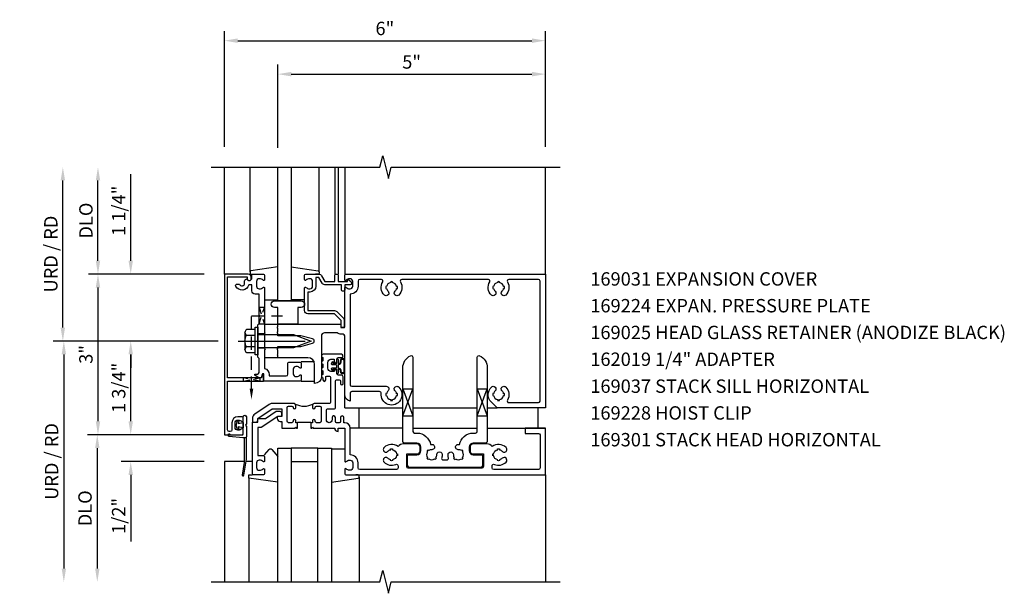
# Model space of a CAD drawing. Units: inches. Extents: x 0 to 132, y 0 to 82.
# Drawn here: x 66 to 84, y 34 to 44 of the extents above; entities that cross this region are included whole.
import ezdxf

# ---------------------------------------------------------------- set-up
doc = ezdxf.new("R2010")
doc.units = ezdxf.units.IN
doc.header["$MEASUREMENT"] = 0
for name, pattern in [('CENTER', [2, 1.25, -0.25, 0.25, -0.25]), ('HIDDEN', [0.375, 0.25, -0.125]), ('HIDDEN2', [0.1875, 0.125, -0.0625])]:
    doc.linetypes.add(name, pattern=pattern)
doc.layers.get('0').update_dxf_attribs({"color": 4})
doc.layers.get('DEFPOINTS').update_dxf_attribs({"color": 11})
for name, color, linetype in [('CENTER', 1, 'CENTER'), ('DIME', 2, 'Continuous'), ('HIDDEN', 3, 'HIDDEN'), ('HIDDEN2', 3, 'HIDDEN2'), ('PART_NUMBERS', 6, 'Continuous'), ('R-ANNO-DIMS', 3, 'Continuous'), ('R-SWTS-DET1', 1, 'Continuous'), ('R-SWTS-DET2', 4, 'Continuous'), ('R-SWTS-DET3', 5, 'Continuous')]:
    doc.layers.add(name, color=color, linetype=linetype)
doc.styles.get("Standard").update_dxf_attribs({"font": 'arial.ttf'})
doc.dimstyles.new('EXT_ON-OFF', dxfattribs={"dimscale": 2, "dimtxt": 0.125, "dimasz": 0.125, "dimexe": 0.09, "dimexo": 0.1875, "dimgap": 0.05, "dimtad": 3, "dimdec": 5, "dimzin": 3, "dimdsep": 46, "dimlunit": 5, "dimtxsty": 'Standard', "dimcen": 0, "dimse2": 1, "dimadec": 0, "dimazin": 0, "dimtfac": 1, "dimtdec": 4, "dimtofl": 0, "dimtmove": 0, "dimatfit": 0, "dimfxl": 0, "dimfrac": 2, "dimtolj": 1, "dimtzin": 3, "dimarcsym": 0})
doc.dimstyles.new('EXT_ON-ON', dxfattribs={"dimscale": 2, "dimtxt": 0.125, "dimasz": 0.125, "dimexe": 0.09, "dimexo": 0.1875, "dimgap": 0.05, "dimtad": 3, "dimdec": 5, "dimzin": 3, "dimdsep": 46, "dimlunit": 5, "dimtxsty": 'Standard', "dimcen": 0, "dimadec": 0, "dimazin": 0, "dimtfac": 1, "dimtdec": 4, "dimtofl": 0, "dimtmove": 0, "dimatfit": 0, "dimfxl": 0, "dimfrac": 2, "dimtolj": 1, "dimtzin": 3, "dimarcsym": 0})

# ---------------------------------------------------------------- blocks, each defined once
blk = doc.blocks.new('B162310-M')
for p, q in [((-0.313, -0.25), (-0.313, 0)), ((0.313, 0), (0.313, -0.25))]:
    blk.add_line(p, q)
blk = doc.blocks.new('*D130')
at = {"layer": 'DEFPOINTS', "color": 0}
for p in [(69.758, 38.342), (66.498, 33.842), (69.498, 33.842)]:
    blk.add_point(p, dxfattribs=at)
at = {"layer": 'R-SWTS-DET1', "color": 0, "lineweight": -2}
for p, q in [((69.383, 38.342), (66.318, 38.342)), ((66.498, 38.092), (66.498, 34.092))]:
    blk.add_line(p, q, dxfattribs=at)
at = {"layer": 'R-SWTS-DET1', "color": 0}
for points in [[(66.457, 38.092), (66.54, 38.092), (66.498, 38.342)], [(66.457, 34.092), (66.54, 34.092), (66.498, 33.842)]]:
    blk.add_solid(points, dxfattribs=at)
at = {"layer": 'R-SWTS-DET1', "color": 0, "insert": (66.269, 36.092), "char_height": 0.25, "attachment_point": 5, "rotation": 90}
blk.add_mtext('\\A1;URD / RD', dxfattribs=at)
blk = doc.blocks.new('*D131')
at = {"layer": 'DEFPOINTS', "color": 0}
for p in [(66.48, 41.592), (69.498, 41.592), (69.758, 38.342)]:
    blk.add_point(p, dxfattribs=at)
at = {"layer": 'R-ANNO-DIMS', "color": 0, "lineweight": -2}
for p, q in [((66.48, 38.592), (66.48, 41.342)), ((69.383, 38.342), (66.3, 38.342))]:
    blk.add_line(p, q, dxfattribs=at)
at = {"layer": 'R-ANNO-DIMS', "color": 0}
for points in [[(66.438, 41.342), (66.521, 41.342), (66.48, 41.592)], [(66.438, 38.592), (66.521, 38.592), (66.48, 38.342)]]:
    blk.add_solid(points, dxfattribs=at)
at = {"layer": 'R-ANNO-DIMS', "color": 0, "insert": (66.255, 39.967), "char_height": 0.25, "attachment_point": 5, "rotation": 90}
blk.add_mtext('\\A1;URD / RD', dxfattribs=at)
blk = doc.blocks.new('*D132')
at = {"layer": 'DEFPOINTS', "color": 0}
for p in [(67.136, 41.592), (69.498, 41.592), (69.498, 39.592)]:
    blk.add_point(p, dxfattribs=at)
at = {"layer": 'R-ANNO-DIMS', "color": 0, "lineweight": -2}
for p, q in [((67.136, 39.842), (67.136, 41.342)), ((69.123, 39.592), (66.956, 39.592))]:
    blk.add_line(p, q, dxfattribs=at)
at = {"layer": 'R-ANNO-DIMS', "color": 0}
for points in [[(67.095, 41.342), (67.178, 41.342), (67.136, 41.592)], [(67.095, 39.842), (67.178, 39.842), (67.136, 39.592)]]:
    blk.add_solid(points, dxfattribs=at)
at = {"layer": 'R-ANNO-DIMS', "color": 0, "insert": (66.911, 40.592), "char_height": 0.25, "attachment_point": 5, "rotation": 90}
blk.add_mtext('\\A1;DLO', dxfattribs=at)
blk = doc.blocks.new('*D133')
at = {"layer": 'DEFPOINTS', "color": 0}
for p in [(69.498, 36.592), (67.123, 33.842), (69.498, 33.842)]:
    blk.add_point(p, dxfattribs=at)
at = {"layer": 'R-SWTS-DET1', "color": 0, "lineweight": -2}
for p, q in [((69.123, 36.592), (66.943, 36.592)), ((67.123, 36.342), (67.123, 34.092))]:
    blk.add_line(p, q, dxfattribs=at)
at = {"layer": 'R-SWTS-DET1', "color": 0}
for points in [[(67.082, 36.342), (67.165, 36.342), (67.123, 36.592)], [(67.082, 34.092), (67.165, 34.092), (67.123, 33.842)]]:
    blk.add_solid(points, dxfattribs=at)
at = {"layer": 'R-SWTS-DET1', "color": 0, "insert": (66.894, 35.217), "char_height": 0.25, "attachment_point": 5, "rotation": 90}
blk.add_mtext('\\A1;DLO', dxfattribs=at)
blk = doc.blocks.new('*D134')
at = {"layer": 'DEFPOINTS', "color": 0}
for p in [(69.495, 39.592), (67.136, 36.592), (69.498, 36.592)]:
    blk.add_point(p, dxfattribs=at)
at = {"layer": 'R-ANNO-DIMS', "color": 0, "lineweight": -2}
for p, q in [((69.12, 39.592), (66.956, 39.592)), ((67.136, 39.342), (67.136, 36.842)), ((69.123, 36.592), (66.956, 36.592))]:
    blk.add_line(p, q, dxfattribs=at)
at = {"layer": 'R-ANNO-DIMS', "color": 0}
for points in [[(67.095, 39.342), (67.178, 39.342), (67.136, 39.592)], [(67.095, 36.842), (67.178, 36.842), (67.136, 36.592)]]:
    blk.add_solid(points, dxfattribs=at)
at = {"layer": 'R-ANNO-DIMS', "color": 0, "insert": (66.911, 38.092), "char_height": 0.25, "attachment_point": 5, "rotation": 90}
blk.add_mtext('\\A1;3"', dxfattribs=at)
blk = doc.blocks.new('*D135')
at = {"layer": 'DEFPOINTS', "color": 0}
for p in [(67.748, 38.342), (69.758, 38.342), (69.498, 36.592)]:
    blk.add_point(p, dxfattribs=at)
at = {"layer": 'R-ANNO-DIMS', "color": 0, "lineweight": -2}
for p, q in [((69.383, 38.342), (67.568, 38.342)), ((67.748, 36.842), (67.748, 38.092)), ((69.123, 36.592), (67.568, 36.592))]:
    blk.add_line(p, q, dxfattribs=at)
at = {"layer": 'R-ANNO-DIMS', "color": 0}
for points in [[(67.707, 38.092), (67.79, 38.092), (67.748, 38.342)], [(67.707, 36.842), (67.79, 36.842), (67.748, 36.592)]]:
    blk.add_solid(points, dxfattribs=at)
at = {"layer": 'R-ANNO-DIMS', "color": 0, "insert": (67.523, 37.467), "char_height": 0.25, "attachment_point": 5, "rotation": 90}
blk.add_mtext('\\A1;1 3/4"', dxfattribs=at)
blk = doc.blocks.new('*D136')
at = {"layer": 'DEFPOINTS', "color": 0}
for p in [(67.748, 36.592), (69.498, 36.592), (69.498, 36.092)]:
    blk.add_point(p, dxfattribs=at)
at = {"layer": 'R-ANNO-DIMS', "color": 0, "lineweight": -2}
for p, q in [((67.748, 36.842), (67.748, 37.092)), ((69.123, 36.592), (67.568, 36.592)), ((69.123, 36.092), (67.568, 36.092)), ((67.748, 35.842), (67.748, 34.6))]:
    blk.add_line(p, q, dxfattribs=at)
at = {"layer": 'R-ANNO-DIMS', "color": 0}
for points in [[(67.707, 36.842), (67.79, 36.842), (67.748, 36.592)], [(67.707, 35.842), (67.79, 35.842), (67.748, 36.092)]]:
    blk.add_solid(points, dxfattribs=at)
at = {"layer": 'R-ANNO-DIMS', "color": 0, "insert": (67.523, 35.075), "char_height": 0.25, "attachment_point": 5, "rotation": 90}
blk.add_mtext('\\A1;1/2"', dxfattribs=at)
blk = doc.blocks.new('*D137')
at = {"layer": 'DEFPOINTS', "color": 0}
for p in [(67.748, 39.592), (69.498, 39.592), (69.758, 38.342)]:
    blk.add_point(p, dxfattribs=at)
at = {"layer": 'R-ANNO-DIMS', "color": 0, "lineweight": -2}
for p, q in [((67.748, 39.842), (67.748, 41.458)), ((69.383, 38.342), (67.568, 38.342)), ((67.748, 38.092), (67.748, 37.842))]:
    blk.add_line(p, q, dxfattribs=at)
at = {"layer": 'R-ANNO-DIMS', "color": 0}
for points in [[(67.707, 39.842), (67.79, 39.842), (67.748, 39.592)], [(67.707, 38.092), (67.79, 38.092), (67.748, 38.342)]]:
    blk.add_solid(points, dxfattribs=at)
at = {"layer": 'R-ANNO-DIMS', "color": 0, "insert": (67.523, 40.775), "char_height": 0.25, "attachment_point": 5, "rotation": 90}
blk.add_mtext('\\A1;1 1/4"', dxfattribs=at)
blk = doc.blocks.new('*D138')
at = {"layer": 'DEFPOINTS', "color": 0}
for p in [(75.498, 43.328), (75.498, 41.592), (70.498, 41.578)]:
    blk.add_point(p, dxfattribs=at)
at = {"layer": 'R-SWTS-DET1', "color": 0, "lineweight": -2}
for p, q in [((70.498, 41.953), (70.498, 43.508)), ((75.498, 41.967), (75.498, 43.508)), ((70.748, 43.328), (75.248, 43.328))]:
    blk.add_line(p, q, dxfattribs=at)
at = {"layer": 'R-SWTS-DET1', "color": 0}
for points in [[(70.748, 43.37), (70.748, 43.286), (70.498, 43.328)], [(75.248, 43.37), (75.248, 43.286), (75.498, 43.328)]]:
    blk.add_solid(points, dxfattribs=at)
at = {"layer": 'R-SWTS-DET1', "color": 0, "insert": (72.998, 43.555), "char_height": 0.25, "attachment_point": 5}
blk.add_mtext('\\A1;5"', dxfattribs=at)
blk = doc.blocks.new('*D139')
at = {"layer": 'DEFPOINTS', "color": 0}
for p in [(75.498, 43.953), (69.498, 41.592), (75.498, 41.592)]:
    blk.add_point(p, dxfattribs=at)
at = {"layer": 'R-SWTS-DET1', "color": 0, "lineweight": -2}
for p, q in [((69.498, 41.967), (69.498, 44.133)), ((75.498, 41.967), (75.498, 44.133)), ((69.748, 43.953), (75.248, 43.953))]:
    blk.add_line(p, q, dxfattribs=at)
at = {"layer": 'R-SWTS-DET1', "color": 0}
for points in [[(69.748, 43.995), (69.748, 43.911), (69.498, 43.953)], [(75.248, 43.995), (75.248, 43.911), (75.498, 43.953)]]:
    blk.add_solid(points, dxfattribs=at)
at = {"layer": 'R-SWTS-DET1', "color": 0, "insert": (72.498, 44.181), "char_height": 0.25, "attachment_point": 5}
blk.add_mtext('\\A1;6"', dxfattribs=at)
blk = doc.blocks.new('12003960')
at = {"layer": 'HIDDEN2'}
for p, q in [((71.25, 118.25), (70.938, 118.31)), ((70.938, 118.31), (70.938, 118.25)), ((70.938, 118.25), (71.25, 118.31)), ((71.25, 118.31), (71.25, 118.25))]:
    blk.add_line(p, q, dxfattribs=at)

msp = doc.modelspace()

# ---------------------------------------------------------------- linework, layer by layer
msp.add_line((70.02326, 36.091741), (69.904406, 36.091741))
at = {"layer": 'CENTER'}
msp.add_lwpolyline([(69.75826, 38.341741), (71.24826, 38.341741)], dxfattribs=at)
at = {"layer": 'HIDDEN'}
for p, q in [((70.00526, 37.426867), (70.00526, 38.810741)), ((70.00526, 38.810741), (70.583736, 38.810741))]:
    msp.add_line(p, q, dxfattribs=at)
msp.add_solid([(70.038593, 37.451229), (69.971926, 37.451229), (70.00526, 37.251229)], dxfattribs=at)
at = {"layer": 'HIDDEN2'}
msp.add_lwpolyline([(70.14826, 38.666741), (70.24826, 38.966741), (70.14826, 38.966741), (70.24826, 38.654741), (70.13626, 38.654741)], dxfattribs=at)
at = {"layer": 'R-SWTS-DET1'}
for p, q in [((69.49826, 39.591741), (69.49826, 41.591741)), ((71.56326, 41.591741), (71.56326, 39.591741)), ((71.62326, 41.591741), (71.62326, 39.591741)), ((71.74826, 41.591741), (71.74826, 39.591741)), ((75.49826, 39.591741), (75.49826, 41.591741)), ((72.833885, 36.945991), (73.021385, 37.445991)), ((72.833885, 37.445991), (73.021385, 36.945991)), ((72.833885, 37.445991), (73.021385, 37.445991)), ((74.225135, 36.945991), (74.412635, 37.445991)), ((74.225135, 37.445991), (74.412635, 36.945991)), ((74.225135, 37.445991), (74.412635, 37.445991)), ((71.74826, 37.091741), (71.74826, 37.341741)), ((71.74826, 37.091741), (72.833885, 37.091741)), ((72.01326, 37.091741), (72.01326, 36.716741)), ((73.021385, 37.091741), (74.225135, 37.091741)), ((74.412635, 37.091741), (74.597488, 37.091741)), ((75.35826, 37.091741), (75.35826, 36.716741)), ((72.833885, 36.945991), (73.021385, 36.945991)), ((74.225135, 36.945991), (74.412635, 36.945991)), ((72.833885, 36.716741), (71.84826, 36.716741)), ((73.021385, 36.716741), (74.225135, 36.716741)), ((74.412635, 36.716741), (75.49826, 36.716741)), ((69.87126, 36.091741), (69.49826, 36.091741)), ((69.49826, 36.091741), (69.49826, 33.841741)), ((75.49826, 35.841741), (75.49826, 33.841741))]:
    msp.add_line(p, q, dxfattribs=at)
for points in [[(69.251478, 41.591741), (72.40451, 41.591741), (72.457578, 41.803956), (72.565133, 41.379525), (72.618202, 41.591741), (75.774452, 41.591741)], [(70.24926, 38.474741), (70.12326, 38.474741)], [(70.24926, 38.208741), (70.12326, 38.208741)], [(70.864882, 36.826741), (70.864882, 36.816741), (70.864882, 36.826741), (71.114882, 36.826741)], [(69.251478, 33.841741), (72.40451, 33.841741), (72.457578, 34.053956), (72.565133, 33.629525), (72.618202, 33.841741), (75.774452, 33.841741)]]:
    msp.add_lwpolyline(points, dxfattribs=at)
for points in [[(70.00226, 39.511741), (70.00226, 39.531741, 0.414213562), (69.94226, 39.591741), (69.49826, 39.591741), (69.49826, 36.591741), (69.82926, 36.591741, 0.414213562), (69.84926, 36.611741), (69.84926, 36.693741, 0.669376495), (69.823618, 36.704312, -0.199772927), (69.759768, 36.677741), (69.74926, 36.677741, -0.414213562), (69.69926, 36.727741), (69.69926, 36.815741, -0.414213562), (69.74926, 36.865741), (69.759768, 36.865741, -0.199772927), (69.823618, 36.839169, 0.669376495), (69.84926, 36.849741), (69.84926, 36.905741, 0.414213562), (69.82926, 36.925741), (69.74926, 36.925741, 0.414213562), (69.63926, 36.815741), (69.63926, 36.681741, -0.414213562), (69.60926, 36.651741), (69.58826, 36.651741, -0.414213562), (69.55826, 36.681741), (69.55826, 37.591741), (70.23026, 37.591741), (70.23026, 37.706741), (70.220343, 37.706741, 0.339454259), (70.201025, 37.691917), (70.19026, 37.651741), (69.55826, 37.651741), (69.55826, 39.541741), (69.92226, 39.541741), (69.92226, 39.511741, 1)], [(69.738643, 39.407165), (69.780064, 39.407165, 0.849090459), (69.877435, 39.423165), (69.877435, 39.466796, -0.267949192), (69.892435, 39.492777), (69.914889, 39.505741, 0.849090459), (70.01226, 39.521741), (70.01226, 39.561741, -0.414213562), (70.04226, 39.591741), (70.22826, 39.591741, -0.414213562), (70.24826, 39.571741), (70.24826, 39.489741, -0.669376495), (70.222618, 39.479169, 0.199772927), (70.158768, 39.505741), (70.14826, 39.505741, 0.414213562), (70.09826, 39.455741), (70.09826, 39.367741, 0.414213562), (70.14826, 39.317741), (70.158768, 39.317741, 0.199772927), (70.222618, 39.344312, -0.669376495), (70.24826, 39.333741), (70.24826, 38.503741), (70.26326, 38.488741), (70.24826, 38.473741), (70.24826, 38.209741), (70.26326, 38.194741), (70.24826, 38.179741), (70.24826, 37.828725, -0.348846924), (70.33826, 37.715427), (70.33826, 37.691741), (70.65576, 37.691741, 0.414213562), (70.68576, 37.721741), (70.68576, 37.926741, -0.414213562), (70.70576, 37.946741), (70.91576, 37.946741, -0.414213562), (70.93576, 37.926741), (70.93576, 37.849741, -0.669376495), (70.910118, 37.839169, 0.199772927), (70.846268, 37.865741), (70.83576, 37.865741, 0.414213562), (70.78576, 37.815741), (70.78576, 37.727741, 0.414213562), (70.83576, 37.677741), (70.846268, 37.677741, 0.199772927), (70.910118, 37.704312, -0.669376495), (70.93576, 37.693741), (70.93576, 37.611741, -0.414213562), (70.91576, 37.591741), (70.23826, 37.591741), (70.23826, 37.715427, 0.876976463), (70.206188, 37.719649), (70.18826, 37.652741), (70.152279, 37.652741, -0.131652498), (70.144779, 37.65475), (70.07174, 37.696919, -0.767326988), (70.07924, 37.724909), (70.11626, 37.724909, 0.414213562), (70.14826, 37.756909), (70.14826, 38.016741), (70.12326, 38.041741), (70.12326, 38.326741), (70.13826, 38.341741), (70.12326, 38.356741), (70.12326, 38.641741), (70.14826, 38.666741), (70.14826, 38.795741), (70.16326, 38.810741), (70.14826, 38.825741), (70.14826, 39.217741), (70.07226, 39.217741, -0.414213562), (70.01226, 39.277741), (70.01226, 39.391741), (69.95358, 39.391741, -0.691299192), (69.712005, 39.363365, -0.562247831)], [(71.773901, 39.344312, 0.199772927), (71.837751, 39.317741), (71.84826, 39.317741, 0.414213562), (71.89826, 39.367741), (71.89826, 39.455741, 0.414213562), (71.84826, 39.505741), (71.837751, 39.505741, 0.199772927), (71.773901, 39.479169, -0.669376495), (71.74826, 39.489741), (71.74826, 39.571741, -0.414213562), (71.76826, 39.591741), (75.49826, 39.591741), (75.49826, 37.091741), (74.597488, 37.091741), (74.485374, 37.203855, -0.421374054), (74.488777, 37.482947, -1), (74.557742, 37.410534, 0.161522072), (74.529617, 37.357741), (74.514831, 37.360267, 0.084816321), (74.514831, 37.323214), (74.529617, 37.325741, 0.318217599), (74.60726, 37.248098), (74.604733, 37.233312, 0.084816321), (74.641786, 37.233312), (74.63926, 37.248098, 0.318217599), (74.716903, 37.325741), (74.731688, 37.323214, 0.084816321), (74.731688, 37.360267), (74.716903, 37.357741, 0.161522072), (74.688777, 37.410534, -1), (74.757742, 37.482947, -0.357206017), (74.788211, 37.237741, 0.590403197), (74.813588, 37.191741), (75.36826, 37.191741, 0.414213562), (75.39826, 37.221741), (75.39826, 39.461741, 0.414213562), (75.36826, 39.491741), (74.813588, 39.491741, 0.590403197), (74.788211, 39.445741, -0.357206017), (74.757742, 39.200534, -1), (74.688777, 39.272947, 0.161522072), (74.716903, 39.325741), (74.731688, 39.323214, 0.084816321), (74.731688, 39.360267), (74.716903, 39.357741, 0.318217599), (74.63926, 39.435384), (74.641786, 39.450169, 0.084816321), (74.604733, 39.450169), (74.60726, 39.435384, 0.318217599), (74.529617, 39.357741), (74.514831, 39.360267, 0.084816321), (74.514831, 39.323214), (74.529617, 39.325741, 0.161522072), (74.557742, 39.272947, -1), (74.488777, 39.200534, -0.357206017), (74.458308, 39.445741, 0.590403197), (74.432931, 39.491741), (72.813588, 39.491741, 0.590403197), (72.788211, 39.445741, -0.357206017), (72.757742, 39.200534, -1), (72.688777, 39.272947, 0.161522072), (72.716903, 39.325741), (72.731688, 39.323214, 0.084816321), (72.731688, 39.360267), (72.716903, 39.357741, 0.318217599), (72.63926, 39.435384), (72.641786, 39.450169, 0.084816321), (72.604733, 39.450169), (72.60726, 39.435384, 0.318217599), (72.529617, 39.357741), (72.514831, 39.360267, 0.084816321), (72.514831, 39.323214), (72.529617, 39.325741, 0.161522072), (72.557742, 39.272947, -1), (72.488777, 39.200534, -0.357206017), (72.458308, 39.445741, 0.590403197), (72.432931, 39.491741), (72.02826, 39.491741, 0.414213562), (71.99826, 39.461741), (71.99826, 39.367741, -0.414213562), (71.84826, 39.217741), (71.84826, 37.526741, 0.414213562), (71.87826, 37.496741), (72.52326, 37.496741, -0.677032961), (72.557742, 37.410534, 0.161522072), (72.529617, 37.357741), (72.514831, 37.360267, 0.084816321), (72.514831, 37.323214), (72.529617, 37.325741, 0.318217599), (72.60726, 37.248098), (72.604733, 37.233312, 0.084816321), (72.641786, 37.233312), (72.63926, 37.248098, 0.318217599), (72.716903, 37.325741), (72.731688, 37.323214, 0.084816321), (72.731688, 37.360267), (72.716903, 37.357741, 0.161522072), (72.688777, 37.410534, -1), (72.757742, 37.482947, -1.612466493), (72.429467, 37.363407, 0.447213596), (72.399653, 37.396741), (71.87826, 37.396741, 0.414213562), (71.84826, 37.366741), (71.84826, 37.219266, -0.356393959), (71.74826, 37.341741), (71.74826, 38.437741, 0.414213562), (71.71626, 38.469741), (71.68226, 38.469741, -0.151123554), (71.606038, 38.493317), (71.37276, 38.493317, 0.414213562), (71.31076, 38.431317), (71.31076, 37.674741, -0.414213562), (71.18576, 37.549741), (71.18576, 37.903741, 0.414213562), (71.06076, 38.028741), (70.49826, 38.028741), (70.49826, 38.068741), (70.48326, 38.083741), (70.49826, 38.098741), (70.49826, 38.171741), (70.48326, 38.186741), (70.49826, 38.201741), (70.49826, 38.241741), (70.92826, 38.241741), (71.146372, 38.300184, 0.767326988), (71.146372, 38.383298), (70.92826, 38.441741), (70.49826, 38.441741), (70.49826, 38.481741), (70.48326, 38.496741), (70.49826, 38.511741), (70.49826, 38.584741), (70.48326, 38.599741), (70.49826, 38.614741), (70.49826, 38.654741), (71.66226, 38.654741, -0.414213562), (71.67226, 38.644741), (71.67226, 38.604741, 0.414213562), (71.68226, 38.594741), (71.73826, 38.594741, 0.414213562), (71.74826, 38.604741), (71.74826, 39.333741, -0.669376495)], [(71.09826, 39.257741), (71.05826, 39.257741), (71.05826, 38.909741), (71.55526, 38.909741, -0.198912367), (71.597686, 38.892167), (71.722686, 38.767167, -0.198912367), (71.74026, 38.724741), (71.74026, 38.614741, -0.414213562), (71.72026, 38.594741), (71.70026, 38.594741, -0.414213562), (71.68026, 38.614741), (71.68026, 38.724741), (71.55526, 38.849741), (71.05826, 38.849741, -0.414213562), (70.99826, 38.909741), (70.99826, 39.333741, -0.669376495), (71.023901, 39.344312, 0.199772927), (71.087751, 39.317741), (71.09826, 39.317741, 0.414213562), (71.14826, 39.367741), (71.14826, 39.455741, 0.414213562), (71.09826, 39.505741), (71.087751, 39.505741, 0.199772927), (71.023901, 39.479169, -0.669376495), (70.99826, 39.489741), (70.99826, 39.571741, -0.414213562), (71.01826, 39.591741), (71.26226, 39.591741, -0.267949192), (71.314221, 39.561741), (71.375998, 39.454741), (71.56326, 39.454741), (71.56326, 39.571741, -0.414213562), (71.58326, 39.591741), (71.60326, 39.591741, -0.414213562), (71.62326, 39.571741), (71.62326, 39.454741), (71.79826, 39.454741), (71.79826, 39.474741, -0.641869442), (71.823057, 39.486099), (71.867855, 39.447457, -0.69514325), (71.84826, 39.394741), (71.74826, 39.394741), (71.74826, 39.294741, -0.414213562), (71.72826, 39.274741), (71.70826, 39.274741, -0.414213562), (71.68826, 39.294741), (71.68826, 39.394741), (71.375998, 39.394741, -0.267949192), (71.324036, 39.424741), (71.26226, 39.531741), (71.20826, 39.531741), (71.20826, 39.367741, -0.414213562)], [(72.63926, 36.123098), (72.641786, 36.108312, -0.084816321), (72.604733, 36.108312), (72.60726, 36.123098, -0.161522072), (72.554466, 36.151223, 1), (72.482053, 36.082258, 0.315625697), (72.701549, 36.038147, -0.541098188), (72.743593, 36.010671), (72.743593, 35.971741, -0.414213562), (72.713593, 35.941741), (72.02826, 35.941741, -0.414213562), (71.99826, 35.971741), (71.99826, 36.065741, 0.414213565), (71.84826, 36.215741), (71.84826, 36.716741, 0.414213562), (71.74826, 36.816741), (71.731019, 36.816741), (71.731019, 36.911741, 0.414213562), (71.701019, 36.941741), (71.69701, 36.941741, 0.414213562), (71.66701, 36.911741), (71.66701, 36.836741, -0.414213562), (71.64701, 36.816741), (71.59451, 36.816741, -0.414213562), (71.57451, 36.836741), (71.57451, 36.911741, 0.414213562), (71.54451, 36.941741), (71.5405, 36.941741, 0.414213562), (71.5105, 36.911741), (71.5105, 36.869086, -1), (71.405809, 36.869086), (71.405809, 37.054741, -0.414213562), (71.425809, 37.074741), (71.55451, 37.074741, 0.414213562), (71.57451, 37.094741), (71.57451, 37.597241, -0.414213562), (71.59451, 37.617241), (71.64701, 37.617241, -0.414213562), (71.66701, 37.597241), (71.66701, 37.547241, 1), (71.71826, 37.547241), (71.71826, 37.675991, 0.414213562), (71.68701, 37.707241), (71.62826, 37.707241, -0.414213562), (71.59826, 37.737241), (71.59826, 37.777241, 0.414213562), (71.56826, 37.807241), (71.54826, 37.807241), (71.54826, 37.774604), (71.49076, 37.774604, -0.414213562), (71.43076, 37.834604), (71.43076, 37.944741, -0.414213562), (71.49076, 38.004741), (71.54826, 38.004741), (71.54826, 37.932241), (71.56826, 37.932241, 0.414213562), (71.59826, 37.962241), (71.59826, 38.002241, -0.414213562), (71.62826, 38.032241), (71.68701, 38.032241, 1), (71.68701, 38.094741), (71.34201, 38.094741, 0.980192134), (71.34076, 38.032266), (71.34076, 37.969716, 0.960768923), (71.34076, 37.907266), (71.34076, 37.844716, 0.960768923), (71.34076, 37.782266), (71.34076, 37.719716, 0.960768923), (71.34076, 37.657266), (71.34076, 37.614604, 1), (71.39201, 37.614604), (71.39201, 37.664604, -0.414213562), (71.41201, 37.684604), (71.46451, 37.684604, -0.414213562), (71.48451, 37.664604), (71.48451, 37.194741, -0.414213562), (71.46451, 37.174741), (71.176809, 37.174741, 0.414213562), (71.145809, 37.143741), (71.145809, 37.099741, 1), (71.195809, 37.099741, -0.414213562), (71.220809, 37.124741), (71.280809, 37.124741, -0.414213562), (71.305809, 37.099741), (71.305809, 36.841741, -0.414213562), (71.280809, 36.816741), (71.220809, 36.816741, -0.414213562), (71.195809, 36.841741), (71.195809, 36.853741, 1), (71.145809, 36.853741), (71.145809, 36.816741), (71.114882, 36.816741), (71.114882, 36.716741), (71.131005, 36.716741), (71.145809, 36.731741), (71.16076, 36.716741), (71.560812, 36.716741, 0.438844578), (71.62326, 36.654293), (71.62326, 36.716741), (71.74826, 36.716741), (71.74826, 36.099744, 0.669456754), (71.773901, 36.089169, -0.199772927), (71.837751, 36.115741), (71.84826, 36.115741, -0.414213562), (71.89826, 36.065741), (71.89826, 35.977741, -0.414213562), (71.84826, 35.927741), (71.837751, 35.927741, -0.199772927), (71.773901, 35.954312, 0.669376495), (71.74826, 35.943741), (71.74826, 35.861741, 0.414213562), (71.76826, 35.841741), (75.49826, 35.841741), (75.49826, 36.716741), (75.12326, 36.716741), (75.12326, 36.616741), (75.36826, 36.616741, -0.414213562), (75.39826, 36.586741), (75.39826, 35.971741, -0.414213562), (75.36826, 35.941741), (74.532926, 35.941741, -0.414213562), (74.502926, 35.971741), (74.502926, 36.010671, -0.541098188), (74.54497, 36.038147, 0.315625697), (74.764466, 36.082258, 1), (74.692053, 36.151223, -0.161522072), (74.63926, 36.123098), (74.641786, 36.108312, -0.084816321), (74.604733, 36.108312), (74.60726, 36.123098, -0.318217599), (74.529617, 36.200741), (74.514831, 36.198214, -0.084816321), (74.514831, 36.235267), (74.529617, 36.232741, -0.318217599), (74.60726, 36.310384), (74.604733, 36.325169, -0.084816321), (74.641786, 36.325169), (74.63926, 36.310384, -0.161522072), (74.692053, 36.282258, 1), (74.764466, 36.351223, 0.386377264), (74.502926, 36.370184, 0.23489702), (74.40326, 36.419741), (74.15076, 36.419741, 0.414213562), (74.09076, 36.359741), (74.09076, 36.292241, 0.414213562), (74.15076, 36.232241), (74.34076, 36.232241), (74.34076, 35.996741, -0.414213562), (74.31076, 35.966741), (72.93576, 35.966741, -0.414213562), (72.90576, 35.996741), (72.90576, 36.232241), (73.09576, 36.232241, 0.414213562), (73.15576, 36.292241), (73.15576, 36.359741, 0.414213562), (73.09576, 36.419741), (72.84326, 36.419741, 0.23489702), (72.743593, 36.370184, 0.386377264), (72.482053, 36.351223, 1), (72.554466, 36.282258, -0.161522072), (72.60726, 36.310384), (72.604733, 36.325169, -0.084816321), (72.641786, 36.325169), (72.63926, 36.310384, -0.318217599), (72.716902, 36.232741), (72.731688, 36.235267, -0.084816321), (72.731688, 36.198214), (72.716902, 36.200741, -0.318217599)], [(73.09576, 36.622241, -0.362951896), (73.354106, 36.406253, -1.284370147), (73.375576, 36.311712, 0.161522072), (73.318358, 36.29427), (73.309689, 36.306511, 0.084816321), (73.283489, 36.280311), (73.29573, 36.271642, 0.318217599), (73.29573, 36.161839), (73.283489, 36.15317, 0.084816321), (73.309689, 36.12697), (73.318358, 36.139211, 0.318217599), (73.428161, 36.139211), (73.43683, 36.12697, 0.084816321), (73.46303, 36.15317), (73.450789, 36.161839, 0.161522072), (73.468231, 36.219057, -1), (73.568202, 36.221495, -0.079529904), (73.559945, 36.160407, 0.502900845), (73.588666, 36.121741), (73.657853, 36.121741, 0.502900845), (73.686574, 36.160407, -0.079529904), (73.678318, 36.221495, -1), (73.778288, 36.219057, 0.161522072), (73.79573, 36.161839), (73.783489, 36.15317, 0.084816321), (73.809689, 36.12697), (73.818358, 36.139211, 0.318217599), (73.928161, 36.139211), (73.93683, 36.12697, 0.084816321), (73.96303, 36.15317), (73.950789, 36.161839, 0.318217599), (73.950789, 36.271642), (73.96303, 36.280311, 0.084816321), (73.93683, 36.306511), (73.928161, 36.29427, 0.161522072), (73.870943, 36.311712, -1.284370147), (73.892413, 36.406253, -0.362951896), (74.15076, 36.622241), (74.195135, 36.622241, 0.414213562), (74.225135, 36.652241), (74.225135, 38.04135, -0.547842981), (74.267748, 38.068569, -0.292120728), (74.412635, 37.841741), (74.412635, 36.464741, -0.414213562), (74.382635, 36.434741), (74.15076, 36.434741, 0.414213562), (74.07576, 36.359741), (74.07576, 36.292241, 0.414213562), (74.15076, 36.217241), (74.29576, 36.217241, -0.414213562), (74.32576, 36.187241), (74.32576, 36.026741, -0.414213562), (74.28076, 35.981741), (72.96576, 35.981741, -0.414213562), (72.92076, 36.026741), (72.92076, 36.187241, -0.414213562), (72.95076, 36.217241), (73.09576, 36.217241, 0.414213562), (73.17076, 36.292241), (73.17076, 36.359741, 0.414213562), (73.09576, 36.434741), (72.863885, 36.434741, -0.414213562), (72.833885, 36.464741), (72.833885, 37.841741, -0.292120728), (72.978771, 38.068569, -0.547842981), (73.021385, 38.04135), (73.021385, 36.652241, 0.414213562), (73.051385, 36.622241)], [(70.02326, 36.895844), (70.02326, 36.824741), (70.08326, 36.824741, 0.414213562), (70.12326, 36.864741), (70.12326, 36.895844), (70.389169, 37.074741), (70.573809, 37.074741), (70.573809, 36.931204), (70.503672, 36.931204, 0.414213562), (70.483672, 36.911204), (70.483672, 36.901204, 0.414213562), (70.543672, 36.841204), (70.573809, 36.841204), (70.573809, 36.716741), (70.819005, 36.716741), (70.833809, 36.731741), (70.84876, 36.716741), (70.864882, 36.716741), (70.864882, 36.816741), (70.833809, 36.816741), (70.833809, 36.853741, 1), (70.783809, 36.853741), (70.783809, 36.841741, -0.414213562), (70.758809, 36.816741), (70.698809, 36.816741, -0.414213562), (70.673809, 36.841741), (70.673809, 37.099741, -0.414213562), (70.698809, 37.124741), (70.758809, 37.124741, -0.414213562), (70.783809, 37.099741, 1), (70.833809, 37.099741), (70.833809, 37.143741, 0.414213562), (70.802809, 37.174741), (70.389169, 37.174741, 0.149145896), (70.333348, 37.157711), (70.067439, 36.978815, 0.249645033)], [(70.222618, 36.089169, 0.199772927), (70.158768, 36.115741), (70.14826, 36.115741, 0.414213562), (70.09826, 36.065741), (70.09826, 35.977741, 0.414213562), (70.14826, 35.927741), (70.158768, 35.927741, 0.199772927), (70.222618, 35.954312, -0.669376495), (70.24826, 35.943741), (70.24826, 35.861741, -0.414213562), (70.22826, 35.841741), (70.04326, 35.841741, -0.414213562), (70.02326, 35.861741), (70.02326, 36.824741), (70.12326, 36.824741), (70.12326, 36.895844), (70.264248, 36.895844), (70.465445, 37.031204), (70.537809, 37.031204, -0.414213562), (70.567809, 37.001204), (70.567809, 36.961204, -0.414213562), (70.537809, 36.931204), (70.495953, 36.931204), (70.189069, 36.724741), (70.12326, 36.724741), (70.12326, 36.201741), (70.22826, 36.201741, -0.414213562), (70.24826, 36.181741), (70.24826, 36.099741, -0.669376495)]]:
    msp.add_lwpolyline(points, format="xyb", close=True, dxfattribs=at)
msp.add_lwpolyline([(70.82473, 37.165661, 0.247882161), (71.154889, 37.165661)], format="xyb", dxfattribs=at)
msp.add_lwpolyline([(71.114882, 36.826741), (71.114882, 36.816741)], close=True, dxfattribs=at)
at = {"layer": 'R-SWTS-DET2'}
for p, q in [((69.97826, 39.634375), (69.97826, 41.591741)), ((71.26826, 39.634375), (71.26826, 41.591741)), ((71.18576, 37.951741), (70.93576, 37.951741)), ((70.93576, 37.591741), (71.18576, 37.591741)), ((69.958505, 35.781355), (69.958505, 33.841741)), ((72.01826, 35.799106), (72.01826, 33.841741))]:
    msp.add_line(p, q, dxfattribs=at)
for points in [[(70.49826, 39.725441), (69.995453, 39.654177, 0.373551846), (69.97826, 39.634375), (69.97826, 39.611741, 0.414213562), (69.99826, 39.591741), (70.04226, 39.591741)], [(70.74826, 39.725441), (71.251066, 39.654177, -0.373551846), (71.26826, 39.634375), (71.26826, 39.611741, -0.414213562), (71.24826, 39.591741), (71.20426, 39.591741)], [(70.07326, 38.233487), (69.91326, 38.233487, 0.554256258), (69.91326, 38.125234), (70.07326, 38.125234), (70.07326, 38.558247), (69.91326, 38.558247, 0.554256258), (69.91326, 38.449994), (70.07326, 38.449994)], [(69.87126, 36.534178), (69.87126, 36.075638), (69.831321, 35.839275, 1), (69.860902, 35.834276), (69.91126, 36.132303), (69.91126, 36.554178)], [(70.248505, 36.218355), (70.333918, 36.318118, -0.463288948), (70.387316, 36.317853), (70.498505, 36.185343)], [(71.49826, 35.70804), (72.001066, 35.779304, 0.373551846), (72.01826, 35.799106), (72.01826, 35.821741, 0.414213562), (71.99826, 35.841741), (71.95426, 35.841741)]]:
    msp.add_lwpolyline(points, format="xyb", dxfattribs=at)
for points in [[(70.24826, 39.111741), (70.49826, 39.111741)], [(70.99826, 39.111741), (70.74826, 39.111741)], [(70.12326, 38.467121), (70.78826, 38.467121), (71.12326, 38.341741), (70.78826, 38.216351), (70.12326, 38.216351)], [(71.74826, 36.321741), (71.49826, 36.321741)], [(70.498505, 35.702803), (69.958505, 35.781355), (69.958505, 35.841355), (70.02515, 35.841355)]]:
    msp.add_lwpolyline(points, dxfattribs=at)
for points in [[(70.93576, 39.091741, -1), (70.93576, 38.966741), (70.87326, 38.966741), (70.87326, 38.654741), (70.49826, 38.654741), (70.49826, 38.966741), (70.43576, 38.966741, -1), (70.43576, 39.091741)], [(69.91326, 38.233487, -0.277128129), (69.91326, 38.449994, -0.258596041), (69.88326, 38.50412), (69.88326, 38.179361, -0.258596041)], [(71.59826, 37.886741, 0.414213562), (71.58826, 37.896741), (71.51576, 37.896741, -0.414213562), (71.50326, 37.909241), (71.50326, 37.920219, -0.162860342), (71.505273, 37.926237), (71.52826, 37.956741), (71.52826, 37.931741, 0.414213562), (71.53826, 37.921741), (71.58826, 37.921741, 0.414213562), (71.59826, 37.931741), (71.59826, 37.994741, -1), (71.62326, 37.994741), (71.62326, 37.744741, -1), (71.59826, 37.744741), (71.59826, 37.807741, 0.414213562), (71.58826, 37.817741), (71.53826, 37.817741, 0.414213562), (71.52826, 37.807741), (71.52826, 37.782741), (71.505273, 37.813245, -0.162860342), (71.50326, 37.819263), (71.50326, 37.830241, -0.414213562), (71.51576, 37.842741), (71.58826, 37.842741, 0.414213562), (71.59826, 37.852741)], [(71.67783, 37.80118, 0.414028726), (71.639435, 37.832741), (71.62326, 37.832741), (71.62326, 37.817741), (71.640264, 37.817741, -0.339545734), (71.661486, 37.805408), (71.662686, 37.800358), (71.663776, 37.794473), (71.664237, 37.790025), (71.664489, 37.784721), (71.664601, 37.779391), (71.664758, 37.774093), (71.665143, 37.768883), (71.665937, 37.763819), (71.667811, 37.757725), (71.669472, 37.754358), (71.672373, 37.750069), (71.675936, 37.746146), (71.680068, 37.742638), (71.684673, 37.739597), (71.68966, 37.737075), (71.694933, 37.735123), (71.700399, 37.733793), (71.705563, 37.73316), (71.711534, 37.733185), (71.716995, 37.733916), (71.722238, 37.735293), (71.727152, 37.737278), (71.731624, 37.739836), (71.735414, 37.74281), (71.738833, 37.746522), (71.741523, 37.75056), (71.743671, 37.754994), (71.745336, 37.75977), (71.746576, 37.764838), (71.747449, 37.770144), (71.748014, 37.775637), (71.748328, 37.781265), (71.74845, 37.786976), (71.748438, 37.792717), (71.74835, 37.798437), (71.74826, 37.803153), (71.748161, 37.809622), (71.748105, 37.815057), (71.748072, 37.820402), (71.748059, 37.825669), (71.748062, 37.830869), (71.748078, 37.836016), (71.748103, 37.841121), (71.748135, 37.846196), (71.748169, 37.851255), (71.748202, 37.856308), (71.748231, 37.861368), (71.748252, 37.866447), (71.74826, 37.869685), (71.74826, 37.876705), (71.748251, 37.881881), (71.748236, 37.88708), (71.74822, 37.892295), (71.748207, 37.89752), (71.748201, 37.902746), (71.748203, 37.907967), (71.74822, 37.913176), (71.74826, 37.919155), (71.748305, 37.923534), (71.74837, 37.928683), (71.748435, 37.933825), (71.748491, 37.938973), (71.748526, 37.944135), (71.748529, 37.949324), (71.74849, 37.95455), (71.748398, 37.959825), (71.74826, 37.964636), (71.747992, 37.970545), (71.747571, 37.97593), (71.746886, 37.981247), (71.745849, 37.986432), (71.744368, 37.991419), (71.742355, 37.996144), (71.739589, 38.000723), (71.736401, 38.004544), (71.73249, 38.008079), (71.728116, 38.011071), (71.722867, 38.013667), (71.718485, 38.015139), (71.713404, 38.016191), (71.7082, 38.016667), (71.702912, 38.016634), (71.698373, 38.016256), (71.692264, 38.015253), (71.687168, 38.013783), (71.682489, 38.011595), (71.680002, 38.009901), (71.675051, 38.004628), (71.672294, 38.00011), (71.669639, 37.994133), (71.668291, 37.99023), (71.666925, 37.985179), (71.66595, 37.980084), (71.665256, 37.973689), (71.665088, 37.969772), (71.665037, 37.964573), (71.665009, 37.959366), (71.6649, 37.955635), (71.664379, 37.948994), (71.663758, 37.943832), (71.663047, 37.938676, -0.398825206), (71.640264, 37.921741), (71.62326, 37.921741), (71.62326, 37.906741), (71.639488, 37.906741, 0.413008481), (71.678192, 37.938831), (71.678585, 37.942585), (71.678897, 37.946447), (71.679144, 37.950367), (71.679342, 37.954294), (71.679508, 37.95818), (71.679659, 37.961972), (71.67981, 37.965622), (71.67998, 37.969079), (71.680183, 37.972292), (71.680444, 37.975228), (71.680878, 37.978132), (71.681499, 37.981051), (71.682271, 37.983927), (71.683162, 37.986702), (71.684139, 37.989319), (71.685167, 37.991719), (71.686214, 37.993845), (71.687246, 37.995638), (71.68823, 37.997041), (71.689133, 37.997996), (71.690225, 37.998681), (71.6918, 37.999341), (71.693778, 37.999954), (71.696076, 38.000501), (71.698614, 38.00096), (71.701309, 38.001311), (71.70408, 38.001533), (71.706845, 38.001605), (71.709523, 38.001506), (71.712032, 38.001216), (71.714329, 38.000726), (71.716506, 38.000064), (71.718566, 37.999237), (71.720505, 37.998245), (71.722314, 37.99709), (71.723986, 37.995775), (71.725517, 37.994299), (71.726897, 37.992666), (71.728121, 37.990876), (71.729183, 37.988931), (71.730076, 37.986826), (71.730828, 37.984468), (71.731459, 37.98185), (71.731979, 37.979005), (71.732401, 37.975965), (71.732735, 37.97276), (71.732992, 37.969423), (71.733184, 37.965986), (71.733321, 37.96248), (71.733415, 37.958938), (71.733478, 37.955391), (71.733521, 37.951848), (71.733551, 37.948295), (71.73357, 37.944733), (71.733578, 37.941163), (71.733577, 37.937585), (71.733567, 37.934), (71.733551, 37.93041), (71.733529, 37.926814), (71.733502, 37.923215), (71.733472, 37.919611), (71.73344, 37.916005), (71.733407, 37.912397), (71.733374, 37.908787), (71.733342, 37.905177), (71.733313, 37.901568), (71.733288, 37.897959), (71.733267, 37.894353), (71.733253, 37.890749), (71.733246, 37.887149), (71.733247, 37.883554), (71.733254, 37.879967), (71.733254, 37.876404), (71.733249, 37.872862), (71.733238, 37.869336), (71.733223, 37.865822), (71.733205, 37.862317), (71.733184, 37.858817), (71.733162, 37.855318), (71.733139, 37.851816), (71.733117, 37.848307), (71.733096, 37.844787), (71.733078, 37.841252), (71.733063, 37.837699), (71.733052, 37.834123), (71.733047, 37.83052), (71.733048, 37.826888), (71.733056, 37.823221), (71.733072, 37.819515), (71.733097, 37.815768), (71.733132, 37.811975), (71.733178, 37.808132), (71.733224, 37.804253), (71.73326, 37.800361), (71.733277, 37.796478), (71.733267, 37.792628), (71.733223, 37.788832), (71.733134, 37.785115), (71.732993, 37.781497), (71.732792, 37.778003), (71.732521, 37.774654), (71.732173, 37.771474), (71.731739, 37.768484), (71.731211, 37.765709), (71.73058, 37.763171), (71.729837, 37.760891), (71.728975, 37.758894), (71.727955, 37.757131), (71.72674, 37.755507), (71.72534, 37.754025), (71.72377, 37.752692), (71.722044, 37.751514), (71.720175, 37.750495), (71.718177, 37.749643), (71.716063, 37.748963), (71.713846, 37.748461), (71.711542, 37.748143), (71.709162, 37.748014), (71.706721, 37.748081), (71.704232, 37.748349), (71.70171, 37.748825), (71.699166, 37.749514), (71.696625, 37.75042), (71.69419, 37.751516), (71.691899, 37.752776), (71.68977, 37.754174), (71.687822, 37.755686), (71.686073, 37.757287), (71.68454, 37.758951), (71.683242, 37.760655), (71.682198, 37.762374), (71.681424, 37.764083), (71.680886, 37.765963), (71.680509, 37.768204), (71.680255, 37.770788), (71.680085, 37.773695), (71.679957, 37.776909), (71.679834, 37.780411), (71.679676, 37.784183), (71.679444, 37.788207), (71.679097, 37.792466), (71.678578, 37.796884)], [(69.84436, 36.534178), (69.588065, 36.556391, -0.394373382), (69.569779, 36.576667), (69.570128, 36.596664, -0.812836066), (69.598976, 36.602161, 0.298216627), (69.608035, 36.596002), (69.839085, 36.591742, 0.419334802), (69.84926, 36.601741), (69.84926, 36.925671, -1), (69.91126, 36.925671), (69.91126, 36.795883, -0.198912367), (69.908331, 36.788812), (69.89126, 36.771741), (69.908331, 36.75467, -0.198912367), (69.91126, 36.747598), (69.91126, 36.554178, -0.414213562), (69.89126, 36.534178)], [(69.84926, 36.721741), (69.754215, 36.741741), (69.765907, 36.698105, -1), (69.740793, 36.691376), (69.71926, 36.771741), (69.740793, 36.852105, -1), (69.765907, 36.845376), (69.754215, 36.801741), (69.84926, 36.821741)]]:
    msp.add_lwpolyline(points, format="xyb", close=True, dxfattribs=at)
msp.add_lwpolyline([(70.07326, 38.601741), (70.12326, 38.601741), (70.12326, 38.081741), (70.07326, 38.081741)], close=True, dxfattribs=at)
at = {"layer": 'R-SWTS-DET3'}
for points in [[(70.74826, 41.591741), (70.74826, 39.091741), (70.49826, 39.091741), (70.49826, 41.591741)], [(70.49826, 33.841741), (70.49826, 36.341741), (70.74826, 36.341741), (70.74826, 33.841741)], [(71.24826, 33.841741), (71.24826, 36.341741), (71.49826, 36.341741), (71.49826, 33.841741)]]:
    msp.add_lwpolyline(points, dxfattribs=at)
msp.add_lwpolyline([(70.74826, 36.341741), (70.74826, 36.091741), (71.24826, 36.091741), (71.24826, 36.341741)], close=True, dxfattribs=at)

# ---------------------------------------------------------------- block references
at = {"rotation": 270}
msp.add_blockref('B162310-M', (70.49826, 38.341741), dxfattribs=at)
at = {"layer": 'DIME'}
msp.add_blockref('12003960', (-1.089046, -80.658162), dxfattribs=at)

# ---------------------------------------------------------------- texts
at = {"layer": 'PART_NUMBERS'}
for s, p in [('169031 EXPANSION COVER', (76.337348, 39.37713)), ('169224 EXPAN. PRESSURE PLATE', (76.337348, 38.87713)), ('169025 HEAD GLASS RETAINER (ANODIZE BLACK)', (76.337348, 38.37713)), ('162019 1/4" ADAPTER', (76.337348, 37.87713)), ('169037 STACK SILL HORIZONTAL', (76.337348, 37.374003)), ('169228 HOIST CLIP', (76.337348, 36.874003)), ('169301 STACK HEAD HORIZONTAL', (76.337348, 36.374003))]:
    msp.add_text(s, height=0.25, dxfattribs=at).set_placement(p)

# ---------------------------------------------------------------- dimensions: what is measured, and where the dimension line sits
at = {"layer": 'R-ANNO-DIMS'}
for base, p1, text, picture, middle in [((66.479615, 41.591741), (69.75826, 38.341741), 'URD / RD', '*D131', (66.254615, 39.966741)), ((67.13632, 41.591741), (69.49826, 39.591741), 'DLO', '*D132', (66.91132, 40.591741))]:
    dim = msp.add_linear_dim(base=base, p1=p1, p2=(69.49826, 41.591741), angle=90, text=text, dimstyle='EXT_ON-OFF', override={"dimpost": '"'}, dxfattribs=at)
    dim.commit()
    dim.dimension.update_dxf_attribs({"geometry": picture, "text_midpoint": middle})
for base, p1, p2, dimstyle, override, picture, middle in [((67.74826, 39.591741), (69.75826, 38.341741), (69.49826, 39.591741), 'EXT_ON-OFF', {"dimpost": '"', "dimfxl": 0.094}, '*D137', (67.52326, 40.775074)), ((67.13632, 36.591741), (69.495322, 39.591741), (69.49826, 36.591741), 'EXT_ON-ON', {"dimpost": '"'}, '*D134', (66.91132, 38.091741)), ((67.74826, 38.341741), (69.49826, 36.591741), (69.75826, 38.341741), 'EXT_ON-ON', {"dimpost": '"'}, '*D135', (67.52326, 37.466741))]:
    dim = msp.add_linear_dim(base=base, p1=p1, p2=p2, angle=90, dimstyle=dimstyle, override=override, dxfattribs=at)
    dim.commit()
    dim.dimension.update_dxf_attribs({"geometry": picture, "text_midpoint": middle})
dim = msp.add_linear_dim(base=(67.74826, 36.591741), p1=(69.49826, 36.091741), p2=(69.49826, 36.591741), angle=90, dimstyle='EXT_ON-ON', override={"dimpost": '"'}, dxfattribs=at)
dim.commit()
dim.dimension.update_dxf_attribs({"geometry": '*D136', "text_midpoint": (67.74826, 35.075074), "dimtype": 160})
at = {"layer": 'R-SWTS-DET1'}
for base, p1, picture, middle in [((75.49826, 43.952999), (69.49826, 41.591741), '*D139', (72.49826, 44.180643)), ((75.49826, 43.327999), (70.49826, 41.577999), '*D138', (72.99826, 43.555131))]:
    dim = msp.add_linear_dim(base=base, p1=p1, p2=(75.49826, 41.591741), dimstyle='EXT_ON-ON', override={"dimpost": '"'}, dxfattribs=at)
    dim.commit()
    dim.dimension.update_dxf_attribs({"geometry": picture, "text_midpoint": middle})
for base, p1, text, picture, middle in [((66.49826, 33.841741), (69.75826, 38.341741), 'URD / RD', '*D130', (66.268996, 36.091741)), ((67.12326, 33.841741), (69.49826, 36.591741), 'DLO', '*D133', (66.893911, 35.216741))]:
    dim = msp.add_linear_dim(base=base, p1=p1, p2=(69.49826, 33.841741), angle=90, text=text, dimstyle='EXT_ON-OFF', override={"dimpost": '"'}, dxfattribs=at)
    dim.commit()
    dim.dimension.update_dxf_attribs({"geometry": picture, "text_midpoint": middle})

doc.saveas('drawing.dxf')
